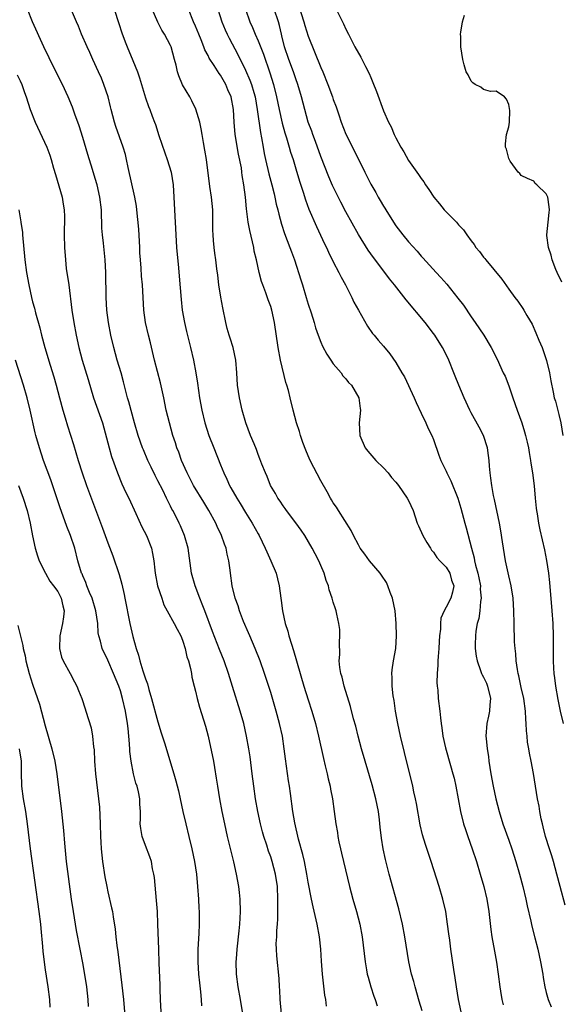
# Model space of a CAD drawing. Units: inches. Extents: x 2631000 to 2634000, y 1473000 to 1476000.
# Drawn here: x 2631229 to 2631315, y 1473284 to 1473441 of the extents above; entities that cross this region are included whole.
import ezdxf

# ---------------------------------------------------------------- set-up
doc = ezdxf.new("R2010")
doc.units = ezdxf.units.IN
doc.header["$MEASUREMENT"] = 0
doc.layers.add('LD26311473_2ft', color=219, linetype='Continuous')

msp = doc.modelspace()

# ---------------------------------------------------------------- linework, layer by layer
at = {"layer": 'LD26311473_2ft'}
for points, elevation in [([(2631277.9, 1473283.9), (2631277.78, 1473285), (2631277.67, 1473285.67), (2631277.26, 1473289), (2631277.09, 1473291.09), (2631277, 1473293), (2631276.81, 1473295), (2631276.42, 1473297), (2631275.77, 1473299.77), (2631275.52, 1473301), (2631275, 1473303.7), (2631274.79, 1473305), (2631274.38, 1473307), (2631274.12, 1473308.12), (2631273.42, 1473310.58), (2631272.83, 1473313.17), (2631272.54, 1473315), (2631272.16, 1473317.84), (2631272, 1473319), (2631271.85, 1473319.85), (2631271.38, 1473323.38), (2631271.18, 1473325), (2631270.87, 1473327), (2631270.42, 1473329), (2631269.89, 1473331), (2631269, 1473333.97), (2631268.03, 1473337), (2631267.34, 1473339), (2631266.54, 1473341), (2631265.68, 1473343), (2631265.48, 1473343.48), (2631264.68, 1473345.32), (2631264.03, 1473347), (2631263.81, 1473347.81), (2631263.35, 1473349), (2631262.86, 1473351), (2631262.56, 1473353), (2631262.52, 1473353.48), (2631262.32, 1473355), (2631262.05, 1473356.05), (2631261.89, 1473357), (2631261.63, 1473357.63), (2631261.16, 1473359), (2631260.45, 1473360.45), (2631260.22, 1473361), (2631259.15, 1473363), (2631258.32, 1473364.32), (2631256.7, 1473367), (2631255.67, 1473369), (2631254.78, 1473371), (2631254.32, 1473372.32), (2631254.03, 1473373), (2631253.8, 1473373.8), (2631253.39, 1473375), (2631252.83, 1473377), (2631252.34, 1473379), (2631251.94, 1473381), (2631251.41, 1473383.41), (2631250.46, 1473387), (2631249.79, 1473389.79), (2631249.47, 1473391), (2631249.01, 1473393), (2631248.75, 1473395), (2631248.66, 1473397), (2631248.54, 1473399), (2631248.4, 1473400.4), (2631248.32, 1473401.68), (2631248.2, 1473403), (2631248.13, 1473404.13), (2631248.1, 1473405), (2631247.93, 1473407.93), (2631247.66, 1473411), (2631247.58, 1473411.58), (2631247.34, 1473413), (2631246.25, 1473417.75), (2631245.99, 1473419), (2631245.8, 1473419.8), (2631245.46, 1473421), (2631244.27, 1473424.27), (2631244.06, 1473425), (2631243.54, 1473427), (2631243.44, 1473427.44), (2631243.05, 1473429), (2631242.39, 1473431), (2631241.99, 1473431.99), (2631241.53, 1473433), (2631240.59, 1473435), (2631240.11, 1473436.11), (2631239.68, 1473437), (2631238.81, 1473439), (2631238.3, 1473440.3), (2631237.98, 1473441), (2631236.5, 1473444.5)], 10530), ([(2631270.87, 1473281), (2631270.54, 1473285), (2631270.46, 1473286.46), (2631270.41, 1473287), (2631270.34, 1473288.34), (2631269.97, 1473291.97), (2631269.92, 1473293), (2631269.89, 1473293.89), (2631269.96, 1473295), (2631269.97, 1473295.97), (2631270.08, 1473297), (2631270.14, 1473297.86), (2631270.14, 1473300.14), (2631270.16, 1473301), (2631270.08, 1473303), (2631269.77, 1473305), (2631269.25, 1473307), (2631269, 1473307.76), (2631268.66, 1473308.66), (2631268.37, 1473309.63), (2631267.91, 1473311), (2631267.71, 1473311.71), (2631267.38, 1473313), (2631266.95, 1473315), (2631266.6, 1473317), (2631266.29, 1473319), (2631266.03, 1473321), (2631265.71, 1473323.71), (2631265.52, 1473325), (2631265.15, 1473327), (2631264.69, 1473329), (2631264.15, 1473331), (2631262.9, 1473334.9), (2631262.27, 1473337), (2631261.55, 1473339), (2631260.81, 1473340.81), (2631259.69, 1473343.69), (2631258.49, 1473347), (2631258.08, 1473348.08), (2631257.7, 1473349), (2631256.92, 1473351), (2631256.36, 1473353), (2631255.82, 1473357), (2631255.26, 1473359), (2631254.59, 1473360.59), (2631254.39, 1473361), (2631253.78, 1473362.22), (2631253.38, 1473363), (2631253.24, 1473363.24), (2631253, 1473363.72), (2631252.56, 1473364.56), (2631252.37, 1473365), (2631251.76, 1473366.24), (2631251, 1473367.75), (2631250.57, 1473368.57), (2631249.91, 1473369.91), (2631249.4, 1473371), (2631248.68, 1473372.68), (2631248.55, 1473373), (2631247.83, 1473375), (2631247.24, 1473377), (2631246.36, 1473380.36), (2631246.17, 1473381), (2631245.53, 1473383.53), (2631245.13, 1473385), (2631244.52, 1473387), (2631243.95, 1473389), (2631243.49, 1473391), (2631243.11, 1473393), (2631242.86, 1473395), (2631242.74, 1473397), (2631242.66, 1473401), (2631242.57, 1473403), (2631242.31, 1473405.69), (2631242.15, 1473407), (2631242.07, 1473408.07), (2631241.97, 1473411), (2631241.73, 1473413), (2631241.28, 1473415), (2631241, 1473416.01), (2631240.56, 1473417.44), (2631239.81, 1473419.81), (2631239, 1473422.54), (2631238.42, 1473424.42), (2631237.74, 1473426.26), (2631237.36, 1473427.36), (2631236.67, 1473429), (2631235.75, 1473431), (2631234.49, 1473433.51), (2631232.8, 1473437), (2631231, 1473440.97), (2631230.16, 1473443)], 10532), ([(2631244.04, 1473443), (2631244.75, 1473440.75), (2631245.25, 1473439.25), (2631245.78, 1473437.78), (2631246.09, 1473437), (2631247, 1473434.82), (2631247.72, 1473433), (2631248.05, 1473432.05), (2631249, 1473428.85), (2631249.47, 1473427.47), (2631249.69, 1473427), (2631250.07, 1473425.93), (2631250.43, 1473425), (2631250.61, 1473424.61), (2631251.13, 1473422.87), (2631252.09, 1473420.09), (2631252.49, 1473419), (2631253.1, 1473417), (2631253.41, 1473415), (2631253.55, 1473413), (2631253.99, 1473405), (2631254.27, 1473401.73), (2631254.41, 1473400.41), (2631254.7, 1473396.7), (2631254.89, 1473395), (2631255.24, 1473393), (2631255.57, 1473391.57), (2631256.21, 1473389), (2631256.68, 1473387), (2631257.07, 1473385), (2631257.33, 1473383.33), (2631257.63, 1473381), (2631258, 1473379), (2631258.51, 1473377), (2631259.13, 1473375), (2631259.9, 1473373), (2631261, 1473370.31), (2631261.51, 1473369), (2631262.01, 1473368.01), (2631262.44, 1473367), (2631262.65, 1473366.65), (2631263.58, 1473365), (2631264.13, 1473364.13), (2631265, 1473362.67), (2631266.07, 1473361), (2631267, 1473359.29), (2631267.18, 1473359), (2631268.13, 1473357), (2631268.39, 1473356.39), (2631269.03, 1473355), (2631269.87, 1473353), (2631270.09, 1473352.09), (2631270.34, 1473351), (2631270.6, 1473349), (2631270.66, 1473348.66), (2631270.9, 1473347), (2631271.34, 1473345), (2631271.75, 1473343.75), (2631271.92, 1473343), (2631272.3, 1473341.7), (2631272.67, 1473340.67), (2631274.31, 1473335), (2631275, 1473332.79), (2631275.58, 1473331), (2631276.16, 1473329), (2631276.64, 1473327), (2631277.42, 1473323.42), (2631277.72, 1473322.28), (2631278.02, 1473321), (2631278.18, 1473320.18), (2631278.49, 1473319), (2631278.56, 1473318.56), (2631278.87, 1473317), (2631279.16, 1473315), (2631279.42, 1473313), (2631279.65, 1473311.65), (2631279.72, 1473311), (2631279.89, 1473310.11), (2631280.13, 1473309), (2631280.31, 1473308.31), (2631280.61, 1473307), (2631281.6, 1473303), (2631282.12, 1473301), (2631282.69, 1473299), (2631283.21, 1473297), (2631283.58, 1473295), (2631284.06, 1473291), (2631284.31, 1473289.69), (2631284.43, 1473289), (2631284.54, 1473288.54), (2631284.99, 1473287), (2631285.49, 1473285.49), (2631285.67, 1473285), (2631285.98, 1473283.97)], 10528), ([(2631293.17, 1473283.17), (2631292.73, 1473284.73), (2631292.05, 1473287), (2631291.83, 1473287.83), (2631291.5, 1473289), (2631291.07, 1473291), (2631290.43, 1473295), (2631290.06, 1473297), (2631289.47, 1473299.47), (2631287.9, 1473305), (2631287.31, 1473307.31), (2631286.97, 1473309), (2631286.7, 1473310.7), (2631286.47, 1473312.47), (2631286.36, 1473313.64), (2631286.19, 1473315), (2631285.81, 1473317), (2631285.22, 1473319.22), (2631284.06, 1473323), (2631283.49, 1473325), (2631282.96, 1473327), (2631282.57, 1473328.57), (2631282.23, 1473329.77), (2631281.73, 1473331.73), (2631280.73, 1473335), (2631280.39, 1473336.39), (2631280.21, 1473337), (2631280.06, 1473337.94), (2631279.96, 1473339), (2631280.03, 1473340.03), (2631279.98, 1473342.02), (2631280.06, 1473343), (2631280.03, 1473344.03), (2631279.89, 1473345), (2631279.55, 1473346.45), (2631279.45, 1473347), (2631279.33, 1473347.33), (2631279, 1473348.4), (2631278.84, 1473349), (2631278.36, 1473350.36), (2631278.23, 1473351), (2631277.86, 1473351.86), (2631277.55, 1473353), (2631277, 1473354.24), (2631276.69, 1473355), (2631276.09, 1473356.09), (2631275.64, 1473357), (2631274.43, 1473359), (2631273.86, 1473359.86), (2631273, 1473361.04), (2631271.52, 1473363), (2631271.32, 1473363.32), (2631271, 1473363.75), (2631270.5, 1473364.5), (2631270.14, 1473365), (2631269.75, 1473365.75), (2631268.99, 1473367), (2631268.42, 1473368.43), (2631268.15, 1473369), (2631267.6, 1473370.4), (2631267.28, 1473371.28), (2631267, 1473371.95), (2631266.73, 1473372.73), (2631266.34, 1473373.66), (2631265.8, 1473375), (2631265.03, 1473377), (2631264.45, 1473379), (2631264, 1473381), (2631263.71, 1473383), (2631263.59, 1473385), (2631263.43, 1473387), (2631263, 1473389), (2631262.53, 1473390.53), (2631262.37, 1473391), (2631262.08, 1473392.08), (2631261.82, 1473393), (2631261.34, 1473395.34), (2631261.04, 1473397.04), (2631260.73, 1473399), (2631260.54, 1473400.54), (2631260.43, 1473401.57), (2631260.25, 1473403), (2631260.08, 1473404.08), (2631259.97, 1473405), (2631259.89, 1473406.11), (2631259.8, 1473407), (2631259.77, 1473407.77), (2631259.78, 1473409), (2631259.74, 1473411), (2631259.54, 1473413), (2631259.28, 1473414.72), (2631258.75, 1473419), (2631258.51, 1473420.51), (2631258.28, 1473421.72), (2631258.05, 1473423), (2631257.91, 1473423.91), (2631257.68, 1473425), (2631257.05, 1473427.05), (2631256.4, 1473428.4), (2631256.08, 1473429), (2631254.94, 1473430.94), (2631254.36, 1473432.36), (2631254.14, 1473433), (2631253.9, 1473434.1), (2631253.66, 1473435), (2631253.1, 1473437), (2631253, 1473437.22), (2631252.04, 1473439), (2631251.64, 1473439.64), (2631250.96, 1473440.96), (2631250.08, 1473443)], 10526), ([(2631299.42, 1473283), (2631299.01, 1473285), (2631298.66, 1473287), (2631298.45, 1473288.45), (2631298.24, 1473289.76), (2631297.78, 1473293), (2631297.58, 1473294.42), (2631297.46, 1473295.46), (2631297.25, 1473297), (2631296.96, 1473299), (2631296.49, 1473301), (2631295.88, 1473303), (2631294.61, 1473307), (2631293.71, 1473309.71), (2631293.24, 1473311.24), (2631292.85, 1473312.85), (2631292.26, 1473316.26), (2631292.12, 1473317), (2631291.86, 1473318.14), (2631291.7, 1473319), (2631290.37, 1473324.37), (2631289.75, 1473327), (2631289.32, 1473329), (2631288.95, 1473331), (2631288.69, 1473332.69), (2631288.56, 1473333.44), (2631288.38, 1473335), (2631288.38, 1473336.38), (2631288.34, 1473337), (2631288.41, 1473337.59), (2631288.61, 1473339), (2631288.96, 1473341), (2631289.11, 1473343), (2631289.05, 1473345), (2631288.86, 1473347), (2631288.46, 1473349), (2631288.1, 1473349.9), (2631287.71, 1473351), (2631287.5, 1473351.5), (2631286.71, 1473352.71), (2631286.47, 1473353), (2631284.76, 1473355), (2631284.03, 1473356.03), (2631283.29, 1473357), (2631283, 1473357.52), (2631282.22, 1473359), (2631281.84, 1473359.84), (2631279.83, 1473363), (2631279.52, 1473363.52), (2631279, 1473364.23), (2631278.72, 1473364.72), (2631278.55, 1473365), (2631278, 1473366), (2631277, 1473367.72), (2631275.32, 1473371), (2631275, 1473371.71), (2631274.63, 1473372.63), (2631274.16, 1473373.84), (2631273.76, 1473375), (2631273.6, 1473375.6), (2631273.11, 1473377), (2631272.57, 1473379), (2631272.09, 1473381), (2631271.82, 1473382.18), (2631271.6, 1473383), (2631271.44, 1473383.44), (2631270.58, 1473387), (2631270.19, 1473389), (2631269.59, 1473393), (2631269.18, 1473395), (2631269, 1473395.58), (2631268.62, 1473396.62), (2631268.23, 1473397.77), (2631267.74, 1473399), (2631267.55, 1473399.55), (2631267.17, 1473401), (2631266.73, 1473403), (2631266.39, 1473404.39), (2631266.3, 1473405), (2631266.12, 1473405.88), (2631265.67, 1473407.67), (2631265.43, 1473409), (2631265.14, 1473411.14), (2631264.97, 1473413.03), (2631264.74, 1473415), (2631264.47, 1473416.47), (2631264.42, 1473417), (2631264.32, 1473417.68), (2631263.87, 1473419.87), (2631263.32, 1473423), (2631263.15, 1473425), (2631263.06, 1473427), (2631262.68, 1473429), (2631262.16, 1473430.16), (2631261.82, 1473431), (2631261, 1473432.46), (2631260.77, 1473432.77), (2631259.98, 1473434.02), (2631259.2, 1473435.2), (2631259, 1473435.6), (2631258.5, 1473436.5), (2631258.33, 1473437), (2631257.9, 1473438.1), (2631257.52, 1473439), (2631257, 1473440.28), (2631256.68, 1473441), (2631255.88, 1473443)], 10524), ([(2631260.54, 1473443), (2631261.2, 1473441), (2631261.72, 1473439.72), (2631262.04, 1473439), (2631262.36, 1473438.36), (2631263.76, 1473435.76), (2631265, 1473433.28), (2631265.69, 1473431.69), (2631265.92, 1473431), (2631266.29, 1473429.72), (2631266.51, 1473429), (2631266.87, 1473427), (2631267.35, 1473423.35), (2631267.54, 1473422.46), (2631267.78, 1473421), (2631267.98, 1473419.98), (2631268.19, 1473419), (2631268.72, 1473416.72), (2631269.19, 1473415), (2631269.54, 1473413.54), (2631269.69, 1473413), (2631269.9, 1473411.91), (2631270.15, 1473411), (2631270.29, 1473410.29), (2631270.71, 1473408.71), (2631271.19, 1473407.19), (2631272.06, 1473405), (2631272.31, 1473404.31), (2631272.82, 1473403), (2631273.82, 1473399.82), (2631274.06, 1473399), (2631274.69, 1473397), (2631275, 1473395.95), (2631275.45, 1473394.55), (2631275.92, 1473393), (2631276.15, 1473392.15), (2631276.57, 1473391), (2631277, 1473389.86), (2631277.26, 1473389.26), (2631277.95, 1473387.95), (2631278.6, 1473387), (2631279, 1473386.44), (2631280.23, 1473385), (2631280.52, 1473384.52), (2631281, 1473384), (2631281.44, 1473383.44), (2631281.91, 1473383), (2631283.09, 1473381), (2631283.27, 1473379.27), (2631283.33, 1473379), (2631283.13, 1473377), (2631283.23, 1473375), (2631284.09, 1473373), (2631284.5, 1473372.5), (2631285.81, 1473371), (2631287, 1473369.82), (2631287.74, 1473369), (2631288.3, 1473368.3), (2631289, 1473367.53), (2631289.41, 1473367), (2631290.81, 1473365), (2631291, 1473364.63), (2631291.74, 1473363), (2631292.41, 1473361), (2631292.59, 1473360.59), (2631293.29, 1473359), (2631293.91, 1473357.91), (2631294.51, 1473357), (2631294.69, 1473356.69), (2631295, 1473356.35), (2631295.52, 1473355.52), (2631296, 1473355), (2631297, 1473353.96), (2631297.59, 1473353), (2631297.89, 1473351.89), (2631298.26, 1473351), (2631298.02, 1473349.98), (2631297.75, 1473349), (2631297, 1473347.56), (2631296.68, 1473347), (2631296.19, 1473345.81), (2631296.12, 1473345), (2631296.09, 1473344.09), (2631295.95, 1473343), (2631295.88, 1473342.12), (2631295.83, 1473341), (2631295.72, 1473339.72), (2631295.68, 1473339), (2631295.67, 1473338.33), (2631295.57, 1473337), (2631295.54, 1473335.54), (2631295.59, 1473335), (2631295.67, 1473334.33), (2631295.75, 1473333), (2631295.98, 1473331), (2631296.09, 1473329.91), (2631296.22, 1473329), (2631296.34, 1473328.34), (2631296.5, 1473327), (2631296.89, 1473325.11), (2631297.69, 1473322.31), (2631298.09, 1473321), (2631298.27, 1473320.27), (2631298.57, 1473319), (2631299.3, 1473315), (2631299.8, 1473313), (2631300.09, 1473312.09), (2631300.45, 1473311), (2631301.17, 1473309), (2631301.85, 1473307), (2631302.45, 1473305), (2631303.02, 1473303), (2631303.5, 1473301), (2631303.83, 1473299), (2631303.94, 1473298.06), (2631304.13, 1473296.13), (2631304.29, 1473295), (2631304.71, 1473292.71), (2631305.06, 1473290.94), (2631305.34, 1473289), (2631305.57, 1473287), (2631305.68, 1473286.32), (2631305.91, 1473285), (2631306.12, 1473284.12)], 10522), ([(2631264.99, 1473443), (2631265.68, 1473441), (2631266.1, 1473440.1), (2631266.54, 1473439), (2631267, 1473437.96), (2631267.84, 1473435.84), (2631268.88, 1473432.88), (2631269.44, 1473431), (2631269.94, 1473429), (2631270.35, 1473427), (2631270.84, 1473424.84), (2631271.27, 1473423.27), (2631271.54, 1473422.46), (2631271.97, 1473421), (2631272.19, 1473420.19), (2631272.57, 1473419), (2631273, 1473417.52), (2631273.59, 1473415.59), (2631274.17, 1473413.83), (2631274.57, 1473412.57), (2631275.11, 1473411.11), (2631276.32, 1473408.32), (2631277.59, 1473405.59), (2631277.89, 1473405), (2631278.22, 1473404.22), (2631279, 1473402.67), (2631279.89, 1473401), (2631280.25, 1473400.25), (2631280.96, 1473399), (2631281.97, 1473397), (2631282.28, 1473396.28), (2631283, 1473394.98), (2631284.45, 1473392.45), (2631285.27, 1473391.27), (2631285.51, 1473391), (2631286.17, 1473390.17), (2631287, 1473389.22), (2631288.01, 1473388.01), (2631289, 1473386.62), (2631289.95, 1473385), (2631290.36, 1473384.36), (2631291.92, 1473381), (2631292.22, 1473380.22), (2631293, 1473378.53), (2631293.76, 1473377), (2631294.12, 1473376.12), (2631294.74, 1473375), (2631295, 1473374.36), (2631295.86, 1473371.86), (2631296.17, 1473371), (2631297, 1473369.27), (2631297.11, 1473369), (2631297.75, 1473367.75), (2631298.88, 1473365), (2631299.36, 1473363.36), (2631299.99, 1473361), (2631300.23, 1473360.23), (2631301.05, 1473357), (2631301.48, 1473355.48), (2631301.55, 1473355), (2631301.69, 1473354.31), (2631302.08, 1473353), (2631302.25, 1473352.25), (2631302.47, 1473351), (2631302.46, 1473350.46), (2631302.58, 1473349), (2631302.47, 1473348.47), (2631302.37, 1473347), (2631302.22, 1473345.78), (2631301.97, 1473345), (2631301.74, 1473343.74), (2631301.68, 1473343), (2631301.63, 1473341.63), (2631301.66, 1473341), (2631301.79, 1473339.79), (2631301.95, 1473339), (2631302.52, 1473337.48), (2631302.67, 1473337), (2631302.77, 1473336.77), (2631303, 1473336.39), (2631303.43, 1473335.43), (2631303.6, 1473335), (2631304.11, 1473333), (2631304, 1473332), (2631303.94, 1473331), (2631303.79, 1473330.21), (2631303.49, 1473329), (2631303.37, 1473327), (2631303.39, 1473326.61), (2631303.57, 1473325), (2631303.77, 1473323.77), (2631303.84, 1473323), (2631303.98, 1473322.02), (2631304.14, 1473321), (2631304.5, 1473319), (2631304.94, 1473317), (2631305.45, 1473315), (2631306.08, 1473313), (2631307, 1473310.41), (2631307.48, 1473309), (2631308.12, 1473307), (2631308.72, 1473305), (2631309.26, 1473303), (2631309.73, 1473301), (2631309.94, 1473299.94), (2631310.53, 1473297.47), (2631310.69, 1473296.69), (2631311.18, 1473294.82), (2631311.63, 1473293), (2631312.07, 1473291), (2631312.43, 1473289), (2631312.49, 1473288.49), (2631312.79, 1473287), (2631313, 1473286.1), (2631313.3, 1473285), (2631313.8, 1473283.8)], 10520), ([(2631316.01, 1473300.01), (2631315.2, 1473303), (2631314.69, 1473305), (2631314.15, 1473307), (2631313.89, 1473307.89), (2631313.51, 1473309), (2631312.87, 1473311), (2631312.51, 1473312.51), (2631312.37, 1473313), (2631312.19, 1473313.81), (2631311.97, 1473315), (2631311.84, 1473315.84), (2631311.61, 1473317), (2631310.95, 1473321.05), (2631310.58, 1473323), (2631310.31, 1473324.31), (2631310.2, 1473325), (2631310.02, 1473326.02), (2631309.93, 1473327), (2631309.83, 1473327.83), (2631309.8, 1473329), (2631309.73, 1473329.73), (2631309.68, 1473331), (2631309.41, 1473333), (2631309, 1473334.77), (2631308.6, 1473336.6), (2631308.5, 1473337), (2631308.38, 1473337.62), (2631308.2, 1473339), (2631308.14, 1473340.14), (2631308.03, 1473341), (2631307.95, 1473342.05), (2631307.87, 1473345), (2631307.84, 1473347), (2631307.7, 1473349), (2631307.37, 1473351), (2631307, 1473352.58), (2631306.51, 1473355), (2631306.01, 1473357.99), (2631305.76, 1473359.76), (2631305.53, 1473361), (2631304.74, 1473364.74), (2631304.57, 1473365.43), (2631304.29, 1473367), (2631304.17, 1473368.17), (2631304.02, 1473369), (2631303.93, 1473370.07), (2631303.88, 1473371), (2631303.79, 1473371.79), (2631303.61, 1473373), (2631302.97, 1473375), (2631302.29, 1473376.29), (2631301, 1473378.6), (2631300.79, 1473379), (2631299.88, 1473381), (2631299.03, 1473383.03), (2631298.45, 1473384.45), (2631298.25, 1473385), (2631297.44, 1473387), (2631297, 1473387.92), (2631296.44, 1473389), (2631295.18, 1473391), (2631295, 1473391.25), (2631293.65, 1473393), (2631290.62, 1473396.62), (2631288.76, 1473399), (2631287.97, 1473399.97), (2631287.23, 1473401), (2631285.41, 1473403.41), (2631284.58, 1473404.58), (2631283.03, 1473407.03), (2631281, 1473410.69), (2631280.19, 1473412.19), (2631278.87, 1473414.87), (2631278.27, 1473416.27), (2631277, 1473419.48), (2631276.13, 1473421.87), (2631275.73, 1473423), (2631275.55, 1473423.55), (2631275.01, 1473425), (2631274.43, 1473427), (2631273.91, 1473429), (2631273.33, 1473431), (2631273, 1473431.92), (2631272.65, 1473433), (2631271.92, 1473435), (2631271.22, 1473437), (2631270.78, 1473438.78), (2631270.71, 1473439), (2631270.41, 1473440.41), (2631270.25, 1473441), (2631269.55, 1473443)], 10518), ([(2631273.49, 1473443.49), (2631274.28, 1473441), (2631274.43, 1473440.43), (2631275, 1473438.72), (2631277, 1473433.71), (2631277.32, 1473433), (2631278.15, 1473431), (2631278.87, 1473429), (2631279, 1473428.6), (2631279.44, 1473427.44), (2631279.86, 1473426.14), (2631280.25, 1473425), (2631281, 1473423.04), (2631282.38, 1473420.38), (2631284.02, 1473417), (2631284.36, 1473416.36), (2631285, 1473415.07), (2631285.77, 1473413.77), (2631286.18, 1473413), (2631286.5, 1473412.5), (2631287, 1473411.6), (2631287.24, 1473411.24), (2631287.36, 1473411), (2631288.61, 1473409), (2631289, 1473408.43), (2631290.1, 1473407), (2631291, 1473405.87), (2631292.37, 1473404.37), (2631293, 1473403.62), (2631293.31, 1473403.31), (2631295.4, 1473401), (2631296.18, 1473400.18), (2631297.11, 1473399.11), (2631298.9, 1473396.91), (2631299.76, 1473395.76), (2631301, 1473393.92), (2631301.65, 1473393), (2631303.02, 1473391), (2631304.22, 1473389), (2631305.16, 1473387.16), (2631306.14, 1473385), (2631306.43, 1473384.43), (2631307, 1473382.92), (2631307.64, 1473381), (2631308.33, 1473379), (2631309.07, 1473377), (2631309.54, 1473375.54), (2631309.69, 1473375), (2631309.94, 1473373.94), (2631310.14, 1473373), (2631310.26, 1473372.26), (2631310.5, 1473371), (2631310.55, 1473370.55), (2631310.82, 1473369), (2631311.04, 1473366.96), (2631311.2, 1473365), (2631311.37, 1473363.37), (2631311.43, 1473363), (2631311.53, 1473362.47), (2631311.76, 1473361), (2631311.95, 1473359.95), (2631312.71, 1473356.71), (2631313.05, 1473355.05), (2631313.36, 1473353), (2631313.53, 1473351.53), (2631313.89, 1473347), (2631314.04, 1473345), (2631314.12, 1473343), (2631314.12, 1473339), (2631314.17, 1473337.83), (2631314.22, 1473337), (2631314.33, 1473336.33), (2631314.49, 1473335), (2631314.86, 1473332.86), (2631315.23, 1473331), (2631315.67, 1473329)], 10516), ([(2631279.31, 1473443.31), (2631280.65, 1473440.65), (2631281, 1473439.83), (2631281.41, 1473439), (2631282.45, 1473437), (2631283.37, 1473435.37), (2631284.14, 1473433.86), (2631284.74, 1473432.74), (2631285, 1473432.09), (2631285.33, 1473431.33), (2631285.9, 1473429.9), (2631287, 1473426.78), (2631287.8, 1473425), (2631288.24, 1473424.24), (2631288.73, 1473423), (2631289, 1473422.46), (2631289.8, 1473421), (2631290.26, 1473420.26), (2631291, 1473418.87), (2631292.61, 1473416.61), (2631293, 1473416), (2631293.46, 1473415.46), (2631293.73, 1473415), (2631294.26, 1473414.26), (2631295.03, 1473413), (2631295.94, 1473411.94), (2631296.7, 1473411), (2631298.64, 1473409), (2631298.83, 1473408.83), (2631299, 1473408.6), (2631299.79, 1473407.79), (2631300.29, 1473407), (2631301, 1473406.05), (2631301.47, 1473405.47), (2631301.74, 1473405), (2631302.33, 1473404.33), (2631303, 1473403.42), (2631303.2, 1473403.2), (2631303.35, 1473403), (2631305.91, 1473399.91), (2631307, 1473398.33), (2631307.98, 1473397), (2631308.43, 1473396.43), (2631309.24, 1473395.24), (2631309.39, 1473395), (2631309.89, 1473394.11), (2631310.72, 1473392.72), (2631311.35, 1473391.35), (2631311.82, 1473390.18), (2631312.33, 1473389), (2631313.04, 1473386.96), (2631313.51, 1473385), (2631313.71, 1473383.71), (2631314.1, 1473381.9), (2631314.28, 1473381), (2631314.46, 1473380.46), (2631315, 1473378.35), (2631315.31, 1473377), (2631315.66, 1473375)], 10514), ([(2631315.46, 1473399.46), (2631314.74, 1473401), (2631314.54, 1473401.46), (2631313.94, 1473403), (2631313.78, 1473403.78), (2631313.33, 1473405), (2631313.1, 1473406.9), (2631313.1, 1473407), (2631313.32, 1473409), (2631313.45, 1473410.55), (2631313.51, 1473411), (2631313.47, 1473411.47), (2631313.22, 1473413), (2631313, 1473413.54), (2631311.5, 1473415), (2631311.22, 1473415.22), (2631311, 1473415.54), (2631309.98, 1473415.98), (2631309, 1473416.47), (2631308.78, 1473416.78), (2631308.53, 1473417), (2631307.24, 1473418.76), (2631307, 1473419.18), (2631306.65, 1473420.65), (2631306.47, 1473421), (2631306.5, 1473421.5), (2631306.67, 1473423), (2631307, 1473424.26), (2631307.14, 1473425), (2631307.16, 1473426.84), (2631307, 1473427.81), (2631306.66, 1473428.66), (2631306.32, 1473429), (2631305, 1473429.94), (2631304.1, 1473429.9), (2631303, 1473430.17), (2631302.57, 1473430.57), (2631301.66, 1473431), (2631301.28, 1473431.28), (2631301, 1473431.53), (2631300.52, 1473432.52), (2631300.21, 1473433), (2631299.9, 1473434.11), (2631299.68, 1473435), (2631299.38, 1473437), (2631299.34, 1473438.66), (2631299.31, 1473439), (2631299.34, 1473439.34), (2631299.62, 1473441), (2631299.94, 1473442.06)], 10512), ([(2631228.51, 1473432.51), (2631229, 1473431.57), (2631229.27, 1473431), (2631229.7, 1473429.7), (2631229.97, 1473429), (2631230.62, 1473427), (2631231.39, 1473425), (2631233.24, 1473421), (2631233.73, 1473419.73), (2631233.98, 1473419), (2631234.34, 1473417.66), (2631234.63, 1473416.63), (2631235.71, 1473413), (2631235.88, 1473411.88), (2631236.05, 1473411), (2631236.09, 1473409.91), (2631236.02, 1473407), (2631236.08, 1473405), (2631236.22, 1473403), (2631236.37, 1473401.63), (2631236.76, 1473399), (2631237.24, 1473395), (2631237.56, 1473393), (2631237.96, 1473391), (2631238.4, 1473389), (2631238.93, 1473387), (2631239.89, 1473383.89), (2631240.74, 1473381), (2631242.13, 1473377), (2631243.2, 1473373), (2631243.61, 1473371.61), (2631244.55, 1473369), (2631245.26, 1473367.26), (2631245.89, 1473365.89), (2631246.33, 1473365), (2631247.47, 1473362.53), (2631248.42, 1473360.42), (2631249.17, 1473359), (2631249.99, 1473357), (2631250.16, 1473356.16), (2631250.35, 1473355), (2631250.49, 1473353.51), (2631250.56, 1473353), (2631250.95, 1473351), (2631251.6, 1473349), (2631251.97, 1473347.97), (2631252.5, 1473347), (2631253.6, 1473345), (2631254.07, 1473344.07), (2631254.65, 1473343), (2631254.74, 1473342.74), (2631255, 1473342.15), (2631255.35, 1473341), (2631255.64, 1473339.64), (2631255.87, 1473339), (2631256.22, 1473337.78), (2631256.35, 1473337), (2631256.41, 1473336.41), (2631256.8, 1473335), (2631257, 1473334.19), (2631257.25, 1473333), (2631257.62, 1473331.62), (2631258.62, 1473328.62), (2631259.04, 1473327), (2631259.86, 1473323), (2631260.02, 1473321.98), (2631260.32, 1473320.32), (2631260.51, 1473319), (2631260.82, 1473317), (2631261.2, 1473315), (2631261.62, 1473313), (2631262.08, 1473311), (2631263.04, 1473306.96), (2631263.48, 1473305), (2631263.85, 1473303), (2631263.96, 1473302.04), (2631264.08, 1473301), (2631264.13, 1473299), (2631264.06, 1473297.94), (2631264.02, 1473297), (2631263.93, 1473295.93), (2631263.6, 1473293), (2631263.48, 1473291.48), (2631263.45, 1473291), (2631263.51, 1473289), (2631263.76, 1473287), (2631264.11, 1473285), (2631264.43, 1473283)], 10534), ([(2631228.78, 1473411), (2631229.1, 1473409.1), (2631229.1, 1473409), (2631229.38, 1473407.38), (2631229.4, 1473407), (2631229.76, 1473403), (2631230.04, 1473401), (2631230.39, 1473399), (2631230.82, 1473397), (2631231, 1473396.32), (2631231.29, 1473395.29), (2631231.47, 1473394.53), (2631232.14, 1473392.14), (2631232.41, 1473391), (2631232.94, 1473389), (2631233.78, 1473386.22), (2631234.36, 1473384.36), (2631234.76, 1473383), (2631235.3, 1473381), (2631235.83, 1473379), (2631236.19, 1473377.81), (2631236.55, 1473376.54), (2631237.54, 1473373.54), (2631238.29, 1473371), (2631238.91, 1473369), (2631239.6, 1473367), (2631242.17, 1473360.17), (2631243, 1473357.86), (2631243.8, 1473355.8), (2631244.79, 1473352.79), (2631245.23, 1473351.23), (2631245.61, 1473349.61), (2631245.74, 1473349), (2631246.5, 1473345), (2631247, 1473342.91), (2631247.55, 1473341), (2631247.91, 1473339.91), (2631248.11, 1473339), (2631248.58, 1473337.42), (2631248.8, 1473336.8), (2631249, 1473336.16), (2631249.34, 1473335.34), (2631249.55, 1473334.45), (2631250, 1473333), (2631251, 1473329.31), (2631251.54, 1473327.54), (2631252.06, 1473325.94), (2631253.52, 1473321), (2631253.87, 1473319.87), (2631254.27, 1473318.27), (2631254.56, 1473317), (2631254.96, 1473315), (2631255.43, 1473313), (2631255.96, 1473311), (2631256.44, 1473309), (2631256.84, 1473307), (2631257.14, 1473305), (2631257.34, 1473303), (2631257.48, 1473301), (2631257.55, 1473299.55), (2631257.58, 1473299), (2631257.59, 1473297), (2631257.53, 1473295.53), (2631257.37, 1473293), (2631257.37, 1473291.37), (2631257.35, 1473291), (2631257.5, 1473289), (2631257.63, 1473287.63), (2631257.82, 1473286.18), (2631257.92, 1473285), (2631257.97, 1473283.97)], 10536), ([(2631251.54, 1473283), (2631251.43, 1473285), (2631251.35, 1473286.65), (2631251.34, 1473287.34), (2631251.22, 1473290.78), (2631251.12, 1473293), (2631251.01, 1473297), (2631250.91, 1473299), (2631250.79, 1473300.79), (2631250.46, 1473304.46), (2631250.37, 1473305), (2631250.16, 1473305.84), (2631249.95, 1473307), (2631249.73, 1473307.73), (2631249, 1473309.55), (2631248.47, 1473311), (2631248.26, 1473312.26), (2631248.18, 1473313), (2631248.2, 1473313.8), (2631248.21, 1473315), (2631248.13, 1473316.13), (2631248.11, 1473317), (2631247.89, 1473318.11), (2631247.67, 1473319), (2631247.5, 1473319.5), (2631247.12, 1473321), (2631246.73, 1473323), (2631246.54, 1473324.54), (2631246.52, 1473325), (2631246.39, 1473326.39), (2631246.37, 1473327), (2631246.23, 1473328.23), (2631246.17, 1473329), (2631245.82, 1473331), (2631245.36, 1473333), (2631245, 1473334.22), (2631244.74, 1473335), (2631243.93, 1473337), (2631243, 1473339.14), (2631242.09, 1473341), (2631241.85, 1473342.15), (2631241.59, 1473343), (2631241.48, 1473343.48), (2631241.4, 1473345), (2631241.09, 1473347), (2631240.49, 1473349), (2631240.08, 1473349.92), (2631239.66, 1473351), (2631239.5, 1473351.5), (2631239, 1473352.57), (2631238.88, 1473352.88), (2631238.82, 1473353), (2631238.23, 1473355), (2631237.71, 1473357), (2631237.04, 1473359), (2631236.45, 1473360.45), (2631235.88, 1473362.12), (2631235.41, 1473363.41), (2631233.88, 1473367.88), (2631232.76, 1473371), (2631232.09, 1473373), (2631231.52, 1473375), (2631231.42, 1473375.42), (2631230.62, 1473379), (2631230.11, 1473381), (2631229.55, 1473383), (2631228.25, 1473387)], 10538), ([(2631228.72, 1473367), (2631229.49, 1473365), (2631230.15, 1473363), (2631230.63, 1473361), (2631230.99, 1473358.99), (2631231.42, 1473357), (2631231.76, 1473355.76), (2631232.05, 1473355), (2631233.03, 1473353), (2631233.76, 1473351.76), (2631234.33, 1473351), (2631235, 1473350.07), (2631235.57, 1473349), (2631235.81, 1473347.81), (2631236.04, 1473347), (2631235.94, 1473346.06), (2631235.78, 1473345), (2631235.33, 1473343), (2631235.28, 1473341), (2631235.63, 1473339.63), (2631235.87, 1473339), (2631236.99, 1473337.01), (2631237.67, 1473335.67), (2631238.08, 1473335), (2631238.31, 1473334.31), (2631238.85, 1473333), (2631239.36, 1473331.36), (2631239.49, 1473331), (2631240.32, 1473328.32), (2631240.54, 1473327), (2631240.71, 1473325.29), (2631240.8, 1473324.8), (2631240.9, 1473323), (2631241.05, 1473321), (2631241.53, 1473317), (2631241.65, 1473315.65), (2631241.76, 1473313), (2631241.82, 1473311), (2631241.9, 1473310.1), (2631241.94, 1473309), (2631242.03, 1473308.03), (2631242.17, 1473307), (2631242.54, 1473304.54), (2631242.83, 1473303), (2631243, 1473302.15), (2631243.61, 1473299.61), (2631243.73, 1473299), (2631243.83, 1473298.17), (2631244.18, 1473296.18), (2631244.28, 1473295), (2631244.43, 1473293.57), (2631244.58, 1473292.58), (2631245.25, 1473287.25), (2631245.5, 1473285), (2631245.66, 1473283)], 10540), ([(2631228.65, 1473344.65), (2631229, 1473343.19), (2631229.45, 1473341.45), (2631229.5, 1473341), (2631229.8, 1473339.8), (2631229.94, 1473339), (2631230.46, 1473337), (2631231, 1473335.3), (2631231.8, 1473333), (2631232.09, 1473332.09), (2631233, 1473328.64), (2631234.09, 1473325), (2631234.55, 1473323), (2631234.86, 1473321), (2631235.62, 1473315), (2631235.94, 1473311.94), (2631236.06, 1473309.94), (2631236.37, 1473307), (2631237.17, 1473301), (2631237.46, 1473299), (2631237.97, 1473295.97), (2631238.56, 1473293), (2631239, 1473290.56), (2631239.58, 1473287), (2631239.82, 1473285), (2631239.84, 1473283.84)], 10542), ([(2631228.86, 1473325), (2631229.16, 1473323), (2631229.17, 1473322.83), (2631229.19, 1473321), (2631229.22, 1473319.22), (2631229.23, 1473319), (2631229.5, 1473317), (2631229.84, 1473315), (2631230.11, 1473313), (2631230.6, 1473309), (2631231.99, 1473299), (2631232.23, 1473297), (2631232.29, 1473296.29), (2631232.58, 1473293.42), (2631232.64, 1473292.64), (2631233, 1473289.73), (2631233.41, 1473287), (2631233.67, 1473285), (2631233.74, 1473283.74)], 10544)]:
    msp.add_lwpolyline(points, dxfattribs=dict(at, elevation=elevation))

doc.saveas('drawing.dxf')
